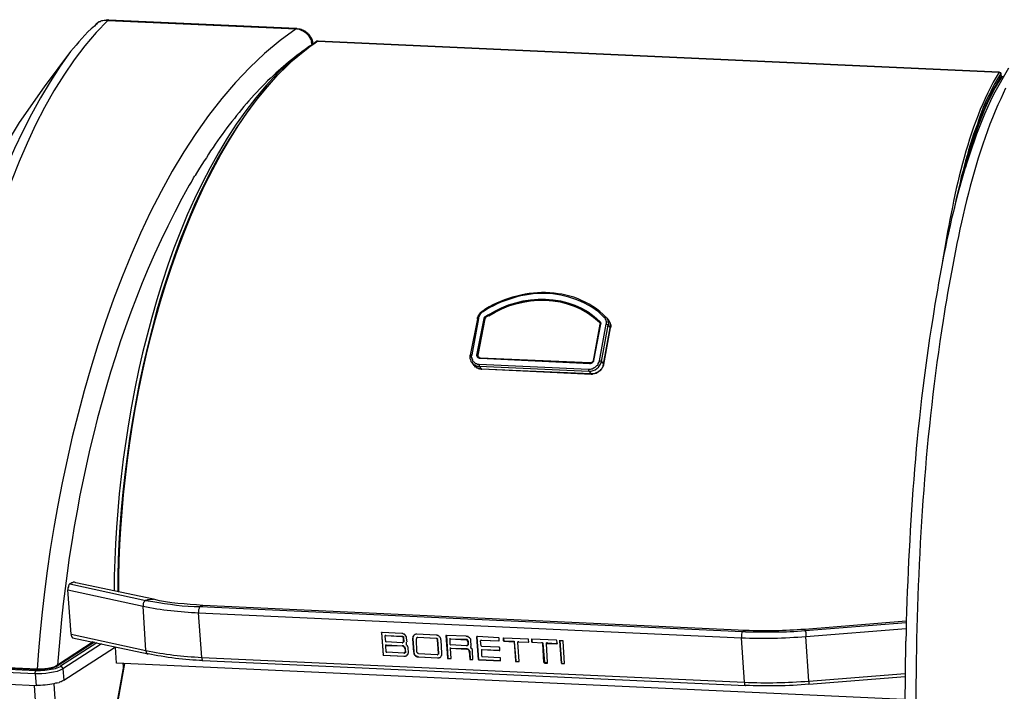
# Model space of a CAD drawing. Units: millimetres. Extents: x 22 to 276, y -201 to -9.
# Drawn here: x 195 to 235, y -145 to -117 of the extents above; entities that cross this region are included whole.
import ezdxf

# ---------------------------------------------------------------- set-up
doc = ezdxf.new("R2010")
doc.units = ezdxf.units.MM
doc.header["$MEASUREMENT"] = 0
doc.layers.add('Laag 1', color=7, linetype='Continuous')

msp = doc.modelspace()

# ---------------------------------------------------------------- linework, layer by layer
at = {"layer": 'Laag 1', "color": 7, "lineweight": 25, "true_color": 0xffffff}
for points in [[(197.792, -117.341), (197.728, -117.404)], [(197.876, -117.277), (197.792, -117.32)], [(197.813, -117.32), (197.792, -117.341)], [(197.855, -117.277), (197.813, -117.32)], [(198.279, -117.171), (198.13, -117.171), (198.067, -117.193), (198.025, -117.193), (197.961, -117.214), (197.919, -117.235), (197.876, -117.277)], [(198.3, -117.15), (198.279, -117.171)], [(198.3, -117.15), (198.279, -117.15)], [(198.279, -117.171), (205.962, -117.51)], [(198.3, -117.15), (205.983, -117.489)], [(205.983, -117.489), (205.962, -117.51)], [(206.089, -117.531), (205.983, -117.51)], [(206.618, -118.166), (206.618, -118.06), (206.597, -118.039), (206.597, -117.976), (206.555, -117.933), (206.555, -117.891), (206.491, -117.828), (206.491, -117.785), (206.47, -117.764), (206.449, -117.743), (206.385, -117.679), (206.343, -117.658), (206.322, -117.637), (206.301, -117.637), (206.258, -117.595), (206.216, -117.574), (206.195, -117.574), (206.174, -117.552), (206.131, -117.552), (206.11, -117.531), (206.026, -117.531), (205.983, -117.51)], [(206.809, -118.018), (205.687, -118.928)], [(206.618, -118.166), (206.597, -118.06)], [(206.618, -118.166), (206.724, -118.103), (206.809, -118.039)], [(206.639, -118.166), (206.618, -118.166)], [(206.809, -118.039), (206.851, -118.018), (206.809, -118.018)], [(206.809, -118.018), (206.851, -118.018)], [(206.851, -118.018), (206.851, -117.997)], [(196.755, -118.441), (195.675, -119.881), (194.659, -121.341), (193.728, -122.865), (192.86, -124.432)], [(206.597, -118.187), (206.512, -118.23)], [(206.597, -118.187), (206.512, -118.251)], [(205.539, -118.971), (205.137, -119.33)], [(205.56, -118.992), (205.179, -119.352)], [(205.581, -119.034), (205.221, -119.394)], [(235.045, -119.119), (234.431, -120.198)], [(234.664, -119.288), (234.664, -119.267)], [(234.664, -119.288), (234.685, -119.288), (234.706, -119.309), (234.728, -119.309), (234.728, -119.352)], [(234.685, -119.309), (234.685, -119.288)], [(234.728, -119.352), (234.728, -119.309), (234.685, -119.309)], [(234.728, -119.352), (234.685, -119.415)], [(234.728, -119.352), (234.728, -119.33)], [(234.728, -119.352), (234.728, -119.33)], [(234.728, -119.479), (234.706, -119.5)], [(234.749, -119.457), (234.728, -119.479)], [(234.749, -119.457), (234.749, -119.436)], [(234.749, -119.479), (234.749, -119.457)], [(234.749, -119.479), (234.749, -119.457)], [(234.749, -119.479), (234.749, -119.457)], [(234.749, -119.479), (234.77, -119.479)], [(234.77, -119.479), (234.749, -119.479)], [(234.833, -119.5), (234.749, -119.479)], [(234.749, -119.479), (234.749, -119.5)], [(234.749, -119.5), (234.749, -119.521)], [(234.833, -119.479), (234.77, -119.479)], [(234.918, -119.944), (234.728, -120.368)], [(201.686, -123.775), (201.602, -123.902)], [(201.708, -123.754), (201.686, -123.775)], [(201.708, -123.754), (201.771, -123.606), (201.835, -123.521)], [(213.37, -129.363), (213.074, -130.845)], [(213.413, -129.342), (213.138, -130.824)], [(213.349, -130.845), (213.646, -129.342)], [(213.37, -129.363), (213.37, -129.3), (213.392, -129.279), (213.392, -129.236), (213.434, -129.194), (213.434, -129.173), (213.497, -129.109), (213.497, -129.088), (213.519, -129.088), (213.561, -129.046), (213.582, -129.046)], [(213.413, -129.342), (213.37, -129.342), (213.37, -129.363)], [(213.37, -130.845), (213.667, -129.363)], [(213.392, -130.845), (213.688, -129.363)], [(213.603, -129.067), (213.582, -129.046)], [(213.646, -129.342), (213.646, -129.3), (213.667, -129.3), (213.667, -129.279), (213.688, -129.258), (213.709, -129.258)], [(213.646, -129.342), (213.646, -129.363), (213.667, -129.363), (213.667, -129.321), (213.73, -129.258)], [(213.688, -129.363), (213.667, -129.363)], [(213.688, -129.363), (213.688, -129.321), (213.709, -129.321), (213.709, -129.3), (213.73, -129.3), (213.73, -129.279)], [(213.815, -129.194), (213.709, -129.258)], [(213.709, -129.258), (213.73, -129.258)], [(213.815, -129.215), (213.73, -129.258)], [(213.836, -129.236), (213.73, -129.279)], [(213.73, -129.279), (213.73, -129.258)], [(218.535, -129.3), (218.556, -129.279), (218.577, -129.279), (218.577, -129.258), (218.599, -129.258), (218.599, -129.279)], [(218.62, -129.575), (218.641, -129.533), (218.641, -129.469), (218.62, -129.448), (218.62, -129.406), (218.599, -129.385), (218.599, -129.363), (218.577, -129.342), (218.577, -129.321), (218.556, -129.3), (218.535, -129.3)], [(218.641, -129.321), (218.599, -129.279)], [(218.641, -129.321), (218.726, -129.427)], [(218.704, -129.617), (218.726, -129.575), (218.726, -129.533), (218.704, -129.49), (218.704, -129.427), (218.662, -129.342), (218.641, -129.321)], [(218.726, -129.427), (218.747, -129.469), (218.768, -129.49), (218.789, -129.533), (218.789, -129.617), (218.81, -129.639), (218.789, -129.681), (218.789, -129.723)], [(218.726, -129.427), (218.747, -129.469), (218.768, -129.49), (218.789, -129.533), (218.789, -129.575), (218.81, -129.617), (218.81, -129.702), (218.789, -129.723)], [(218.366, -129.575), (218.091, -131.078)], [(218.345, -129.49), (218.366, -129.49), (218.366, -129.469)], [(218.366, -129.512), (218.345, -129.49)], [(218.345, -131.078), (218.62, -129.575)], [(218.366, -129.469), (218.366, -129.448)], [(218.387, -129.49), (218.366, -129.469), (218.366, -129.49)], [(218.387, -129.575), (218.387, -129.512), (218.366, -129.49)], [(218.366, -129.512), (218.366, -129.533), (218.387, -129.554), (218.366, -129.575)], [(218.366, -129.575), (218.387, -129.575)], [(218.387, -129.49), (218.387, -129.512), (218.408, -129.533), (218.408, -129.554), (218.387, -129.575)], [(218.387, -129.575), (218.387, -129.554)], [(218.429, -131.099), (218.704, -129.617)], [(218.514, -131.205), (218.789, -129.723), (218.514, -131.226)], [(218.62, -129.575), (218.641, -129.575), (218.662, -129.596), (218.704, -129.596), (218.704, -129.617)], [(218.704, -129.617), (218.789, -129.723)], [(218.789, -129.723), (218.789, -129.702)], [(213.138, -130.824), (213.095, -130.824), (213.095, -130.845), (213.074, -130.845)], [(213.138, -131.141), (213.116, -131.12), (213.116, -131.078), (213.074, -130.993), (213.074, -130.845)], [(213.138, -130.824), (213.116, -130.866), (213.116, -130.93), (213.138, -130.972), (213.138, -130.993), (213.159, -131.036), (213.159, -131.057), (213.18, -131.099), (213.222, -131.12), (213.243, -131.141), (213.265, -131.163), (213.307, -131.184), (213.328, -131.184), (213.37, -131.205), (213.434, -131.205)], [(213.476, -130.972), (213.413, -130.972), (213.413, -130.951), (213.392, -130.951), (213.37, -130.93), (213.37, -130.887), (213.349, -130.887), (213.349, -130.845)], [(213.349, -130.845), (213.37, -130.845)], [(213.392, -130.845), (213.37, -130.845)], [(213.392, -130.93), (213.392, -130.909), (213.37, -130.887), (213.37, -130.845)], [(213.476, -130.972), (213.455, -130.972), (213.455, -130.951), (213.434, -130.951), (213.434, -130.93), (213.413, -130.93), (213.413, -130.909), (213.392, -130.887), (213.392, -130.845)], [(213.392, -130.93), (213.413, -130.93), (213.413, -130.951), (213.434, -130.951), (213.434, -130.972), (213.476, -130.972)], [(217.942, -131.184), (213.476, -130.972), (217.964, -131.184)], [(217.964, -131.163), (213.497, -130.972)], [(218.112, -131.057), (218.112, -131.036)], [(213.138, -131.141), (213.222, -131.268)], [(213.307, -131.332), (213.286, -131.332), (213.265, -131.29), (213.222, -131.268)], [(213.519, -131.417), (213.497, -131.395), (213.413, -131.395), (213.37, -131.374), (213.349, -131.353), (213.328, -131.353), (213.307, -131.332)], [(213.434, -131.205), (217.9, -131.417)], [(213.434, -131.205), (213.434, -131.29)], [(213.434, -131.29), (213.519, -131.417)], [(213.434, -131.29), (217.921, -131.501)], [(218.006, -131.607), (213.519, -131.417)], [(213.519, -131.417), (213.54, -131.417)], [(213.54, -131.417), (213.519, -131.417)], [(218.006, -131.628), (213.54, -131.417)], [(217.9, -131.417), (217.985, -131.417), (218.027, -131.395), (218.048, -131.395), (218.091, -131.374), (218.133, -131.353), (218.154, -131.353), (218.239, -131.268), (218.281, -131.247), (218.302, -131.205), (218.302, -131.184), (218.345, -131.099), (218.345, -131.078)], [(217.9, -131.417), (217.9, -131.48), (217.921, -131.48), (217.921, -131.501)], [(218.112, -131.057), (218.112, -131.099), (218.091, -131.099), (218.091, -131.12), (218.048, -131.163), (218.027, -131.163), (218.027, -131.184), (217.942, -131.184)], [(217.942, -131.184), (217.964, -131.184)], [(218.112, -131.078), (218.091, -131.078), (218.091, -131.099), (218.027, -131.163), (217.964, -131.163)], [(217.964, -131.184), (217.985, -131.184), (218.006, -131.163), (218.027, -131.163), (218.048, -131.141), (218.069, -131.141), (218.091, -131.12), (218.091, -131.099), (218.112, -131.078)], [(217.964, -131.184), (217.964, -131.163)], [(217.964, -131.163), (217.964, -131.184)], [(218.514, -131.226), (218.493, -131.268), (218.493, -131.311), (218.472, -131.332), (218.429, -131.417), (218.387, -131.438), (218.366, -131.48), (218.323, -131.501), (218.302, -131.522), (218.218, -131.565), (218.175, -131.586), (218.133, -131.607), (218.006, -131.607)], [(218.514, -131.226), (218.514, -131.268), (218.472, -131.353), (218.45, -131.374), (218.408, -131.459), (218.366, -131.48), (218.302, -131.544), (218.26, -131.565), (218.218, -131.586), (218.175, -131.586), (218.133, -131.607), (218.091, -131.607), (218.048, -131.628), (218.006, -131.628)], [(218.112, -131.078), (218.112, -131.057)], [(218.345, -131.078), (218.408, -131.078), (218.429, -131.099)], [(218.429, -131.099), (218.514, -131.205)], [(218.514, -131.226), (218.514, -131.205)], [(218.514, -131.226), (218.514, -131.205)], [(217.921, -131.501), (218.006, -131.607)], [(218.006, -131.607), (218.006, -131.586)], [(218.006, -131.628), (218.006, -131.607)], [(196.966, -140.137), (196.924, -140.116), (196.86, -140.116), (196.839, -140.137), (196.797, -140.137), (196.776, -140.158), (196.733, -140.18), (196.712, -140.18), (196.712, -140.201), (196.691, -140.222), (196.691, -140.243), (196.67, -140.264), (196.67, -140.307), (196.649, -140.349), (196.649, -140.434)], [(196.733, -140.18), (199.824, -140.857)], [(200.141, -140.815), (196.966, -140.137)], [(196.776, -142.233), (196.649, -140.434)], [(196.649, -140.434), (199.718, -141.09)], [(199.824, -140.857), (199.803, -140.857), (199.781, -140.878), (199.781, -140.899), (199.76, -140.899), (199.76, -140.92), (199.739, -140.942), (199.739, -140.963), (199.718, -140.984), (199.718, -141.09)], [(199.824, -140.857), (200.12, -140.899)], [(202.046, -141.111), (202.067, -141.09), (202.089, -141.09), (202.089, -141.069), (202.152, -141.069)], [(224.314, -142.085), (202.152, -141.069)], [(199.824, -142.91), (199.718, -141.09)], [(202.046, -141.111), (202.025, -141.132), (202.004, -141.153), (202.004, -141.196), (201.983, -141.238), (201.983, -141.365)], [(202.11, -143.185), (201.983, -141.365)], [(201.983, -141.365), (224.144, -142.381)], [(202.046, -141.111), (224.187, -142.127)], [(230.875, -141.704), (226.727, -142.042)], [(226.748, -142.085), (230.875, -141.767)], [(196.776, -142.233), (199.824, -142.91)], [(196.776, -142.233), (196.776, -142.296), (196.797, -142.317), (196.797, -142.339), (196.839, -142.381)], [(209.455, -142.169), (209.518, -143.079)], [(209.455, -142.19), (209.455, -142.169)], [(209.455, -142.169), (209.455, -142.19)], [(209.476, -142.169), (209.455, -142.169)], [(209.455, -142.19), (209.518, -143.101)], [(210.28, -142.212), (209.476, -142.169)], [(209.624, -142.296), (209.624, -142.275)], [(210.471, -142.402), (210.471, -142.339), (210.449, -142.339), (210.449, -142.317), (210.428, -142.296), (210.428, -142.275), (210.407, -142.275), (210.407, -142.254), (210.386, -142.233), (210.344, -142.233), (210.322, -142.212), (210.28, -142.212)], [(210.767, -142.275), (210.767, -142.296), (210.725, -142.339), (210.725, -142.423)], [(210.788, -142.275), (210.767, -142.275)], [(210.894, -142.233), (210.852, -142.233), (210.83, -142.254), (210.809, -142.254), (210.788, -142.275)], [(211.677, -142.275), (210.894, -142.233)], [(211.889, -142.487), (211.868, -142.466), (211.868, -142.402), (211.846, -142.381), (211.846, -142.36), (211.825, -142.36), (211.804, -142.339), (211.804, -142.317), (211.783, -142.317), (211.762, -142.296), (211.741, -142.296), (211.719, -142.275), (211.677, -142.275)], [(212.1, -142.296), (212.1, -142.275)], [(224.187, -142.127), (224.208, -142.127), (224.229, -142.106), (224.25, -142.106), (224.271, -142.085), (224.314, -142.085)], [(224.187, -142.127), (224.314, -142.148)], [(226.748, -142.085), (226.727, -142.042)], [(226.748, -142.085), (226.748, -142.127), (226.769, -142.148), (226.769, -142.339)], [(226.769, -142.339), (230.875, -142)], [(197.686, -142.55), (196.225, -143.503)], [(197.728, -142.571), (196.247, -143.524)], [(197.834, -142.593), (196.352, -143.545)], [(198.025, -142.635), (196.437, -143.651)], [(196.839, -142.381), (199.93, -143.037)], [(209.603, -142.317), (209.603, -142.296)], [(209.603, -142.317), (209.624, -142.296)], [(209.603, -142.317), (209.603, -142.296)], [(209.624, -142.296), (209.603, -142.296), (209.603, -142.317)], [(209.624, -142.55), (209.603, -142.317)], [(209.624, -142.296), (210.28, -142.317)], [(209.624, -142.296), (210.28, -142.339)], [(209.624, -142.55), (209.645, -142.55)], [(209.624, -142.698), (209.624, -142.677)], [(210.301, -142.593), (209.645, -142.55)], [(209.645, -142.677), (209.645, -142.656)], [(209.645, -142.677), (210.322, -142.72)], [(209.645, -142.698), (209.645, -142.677)], [(210.28, -142.339), (210.28, -142.317)], [(210.28, -142.317), (210.301, -142.339), (210.344, -142.339), (210.344, -142.381)], [(210.344, -142.402), (210.344, -142.381), (210.322, -142.36), (210.322, -142.339), (210.28, -142.339)], [(210.301, -142.593), (210.322, -142.593), (210.322, -142.571), (210.344, -142.571)], [(210.344, -142.402), (210.344, -142.381)], [(210.344, -142.529), (210.344, -142.402), (210.365, -142.508)], [(210.344, -142.529), (210.365, -142.508)], [(210.365, -142.508), (210.365, -142.55), (210.344, -142.55), (210.344, -142.571)], [(210.344, -142.571), (210.344, -142.529)], [(210.344, -142.571), (210.344, -142.55)], [(210.471, -142.656), (210.449, -142.656), (210.471, -142.677)], [(210.492, -142.55), (210.471, -142.402)], [(210.471, -142.656), (210.471, -142.571)], [(210.534, -142.804), (210.534, -142.762), (210.513, -142.741), (210.513, -142.72), (210.471, -142.677)], [(210.725, -142.423), (210.725, -142.402)], [(210.767, -142.974), (210.725, -142.423), (210.767, -142.952)], [(210.915, -142.36), (210.894, -142.381), (210.873, -142.381)], [(210.894, -142.381), (210.873, -142.381)], [(210.873, -142.381), (210.873, -142.423)], [(210.894, -142.974), (210.873, -142.423)], [(210.894, -142.36), (210.915, -142.381)], [(210.915, -142.36), (210.936, -142.36)], [(210.915, -142.36), (211.677, -142.402)], [(210.936, -142.36), (211.677, -142.402)], [(211.677, -142.402), (211.677, -142.381)], [(211.677, -142.402), (211.719, -142.402), (211.741, -142.423), (211.741, -142.444)], [(211.741, -142.466), (211.741, -142.444), (211.719, -142.423), (211.698, -142.423)], [(211.741, -142.466), (211.741, -142.444)], [(211.91, -143.016), (211.889, -142.487)], [(212.079, -142.296), (212.143, -143.206)], [(212.079, -142.296), (212.1, -142.296)], [(212.1, -142.296), (212.079, -142.296)], [(212.1, -142.296), (212.164, -143.206)], [(212.905, -142.317), (212.1, -142.296)], [(212.249, -142.423), (212.249, -142.402)], [(212.249, -142.423), (212.249, -142.402)], [(212.249, -142.423), (212.249, -142.444)], [(212.249, -142.423), (212.27, -142.423)], [(212.249, -142.423), (212.27, -142.423)], [(212.249, -142.423), (212.905, -142.466)], [(212.249, -142.656), (212.249, -142.444)], [(212.249, -142.656), (212.249, -142.677), (212.27, -142.677)], [(212.27, -142.423), (212.926, -142.444)], [(212.926, -142.72), (212.27, -142.677)], [(213.095, -142.529), (213.095, -142.444), (213.053, -142.402), (213.053, -142.381), (213.032, -142.381), (213.011, -142.36), (212.989, -142.36), (212.989, -142.339), (212.926, -142.339), (212.905, -142.317)], [(212.905, -142.466), (212.926, -142.444)], [(212.968, -142.529), (212.968, -142.487), (212.947, -142.487), (212.947, -142.466), (212.905, -142.466)], [(212.926, -142.444), (212.947, -142.444), (212.968, -142.466), (212.968, -142.508)], [(212.968, -142.529), (212.989, -142.508)], [(212.968, -142.529), (212.989, -142.656)], [(212.989, -142.635), (212.989, -142.677), (212.968, -142.698)], [(212.968, -142.698), (212.968, -142.677), (212.989, -142.677), (212.989, -142.656)], [(212.968, -142.677), (212.968, -142.698)], [(212.989, -142.508), (212.989, -142.635)], [(212.989, -142.656), (212.989, -142.635)], [(213.116, -142.677), (213.095, -142.529)], [(213.095, -142.762), (213.095, -142.741), (213.116, -142.741), (213.116, -142.698), (213.095, -142.677)], [(213.349, -142.36), (213.349, -142.339)], [(213.349, -142.36), (213.349, -142.339)], [(213.37, -142.339), (213.349, -142.339), (213.349, -142.36)], [(214.238, -142.381), (213.37, -142.339)], [(213.519, -142.487), (213.497, -142.508)], [(213.519, -142.72), (213.497, -142.508)], [(213.519, -142.487), (213.519, -142.466)], [(213.519, -142.487), (213.519, -142.466)], [(213.519, -142.487), (213.54, -142.487)], [(213.519, -142.487), (213.54, -142.487)], [(213.519, -142.487), (214.238, -142.508)], [(213.54, -142.487), (214.259, -142.508)], [(214.259, -142.402), (214.238, -142.381)], [(214.238, -142.508), (214.259, -142.508)], [(214.238, -142.508), (214.259, -142.508)], [(214.259, -142.508), (214.259, -142.402)], [(214.259, -142.508), (214.259, -142.487)], [(214.259, -142.508), (214.259, -142.487)], [(214.429, -142.402), (214.429, -142.381)], [(214.429, -142.402), (214.429, -142.381)], [(214.429, -142.508), (214.429, -142.402), (214.45, -142.508)], [(214.45, -142.402), (214.429, -142.402)], [(214.429, -142.508), (214.45, -142.508)], [(214.429, -142.508), (214.45, -142.529)], [(215.445, -142.444), (214.45, -142.402)], [(214.45, -142.529), (214.45, -142.508)], [(214.45, -142.508), (214.45, -142.529)], [(214.45, -142.529), (214.873, -142.529)], [(214.45, -142.529), (214.852, -142.55)], [(214.852, -142.55), (214.873, -142.529)], [(214.873, -142.571), (214.873, -142.55), (214.852, -142.55)], [(214.873, -142.529), (214.873, -142.55)], [(214.873, -142.571), (214.873, -142.55)], [(214.873, -142.55), (214.937, -143.333)], [(214.873, -142.571), (214.916, -143.333)], [(215.021, -142.571), (215.021, -142.55)], [(215.021, -142.55), (215.043, -142.55)], [(215.021, -142.55), (215.021, -142.571)], [(215.043, -142.55), (215.021, -142.55)], [(215.064, -143.355), (215.021, -142.571)], [(215.043, -142.55), (215.043, -142.529)], [(215.043, -142.55), (215.445, -142.571)], [(215.043, -142.55), (215.445, -142.571)], [(215.445, -142.466), (215.445, -142.444)], [(215.466, -142.55), (215.445, -142.466)], [(215.445, -142.571), (215.445, -142.55)], [(215.445, -142.571), (215.445, -142.55)], [(215.445, -142.571), (215.466, -142.571)], [(215.466, -142.571), (215.466, -142.55)], [(215.593, -142.444), (215.593, -142.423)], [(215.593, -142.466), (215.593, -142.444)], [(215.593, -142.444), (215.593, -142.466)], [(216.588, -142.487), (215.593, -142.444)], [(215.593, -142.571), (215.593, -142.466), (215.593, -142.55)], [(215.593, -142.571), (215.593, -142.55)], [(215.593, -142.571), (215.614, -142.571), (215.593, -142.55)], [(215.614, -142.571), (215.614, -142.55)], [(215.614, -142.571), (215.614, -142.55)], [(215.614, -142.571), (216.016, -142.593)], [(215.614, -142.571), (216.016, -142.593)], [(216.016, -142.593), (216.016, -142.571)], [(216.016, -142.593), (216.037, -142.593), (216.037, -142.614)], [(216.037, -142.614), (216.016, -142.593)], [(216.037, -142.614), (216.037, -142.593)], [(216.08, -143.397), (216.037, -142.614), (216.101, -143.376)], [(216.186, -142.614), (216.186, -142.593)], [(216.186, -142.614), (216.207, -142.593), (216.207, -142.614)], [(216.186, -142.614), (216.186, -142.593)], [(216.228, -143.397), (216.186, -142.614)], [(216.207, -142.614), (216.186, -142.614)], [(216.207, -142.593), (216.207, -142.571)], [(216.207, -142.593), (216.609, -142.614)], [(216.207, -142.614), (216.609, -142.635)], [(216.609, -142.508), (216.588, -142.487)], [(216.63, -142.614), (216.609, -142.508)], [(216.609, -142.614), (216.609, -142.593)], [(216.609, -142.635), (216.609, -142.614)], [(216.609, -142.614), (216.63, -142.614)], [(216.609, -142.635), (216.609, -142.614)], [(216.736, -142.508), (216.736, -142.487)], [(216.736, -142.508), (216.736, -142.487)], [(216.736, -142.508), (216.736, -142.487)], [(216.863, -142.508), (216.736, -142.508)], [(216.863, -142.529), (216.863, -142.508)], [(216.926, -143.439), (216.863, -142.529)], [(224.271, -144.201), (224.144, -142.381)], [(226.896, -144.159), (226.769, -142.339)], [(230.833, -145.154), (230.854, -142.529)], [(196.479, -144.117), (198.554, -142.783)], [(198.533, -142.741), (198.554, -142.783)], [(198.638, -143.418), (198.596, -142.762)], [(199.824, -142.91), (199.824, -142.931), (199.845, -142.952), (199.845, -142.995), (199.866, -143.016), (199.887, -143.016), (199.887, -143.037), (199.93, -143.037)], [(209.518, -143.101), (209.518, -143.079)], [(209.518, -143.079), (209.518, -143.101), (209.539, -143.101)], [(209.539, -143.101), (209.539, -143.079)], [(209.645, -142.974), (209.624, -142.698)], [(209.645, -142.698), (209.624, -142.698)], [(209.645, -142.698), (210.301, -142.72)], [(209.645, -142.974), (209.666, -142.974)], [(210.365, -143.016), (209.666, -142.974)], [(210.301, -142.72), (210.322, -142.72)], [(210.407, -142.825), (210.407, -142.783), (210.386, -142.762), (210.365, -142.762), (210.365, -142.741), (210.344, -142.72), (210.301, -142.72)], [(210.322, -142.72), (210.344, -142.72), (210.365, -142.741), (210.386, -142.741), (210.407, -142.762), (210.407, -142.804), (210.428, -142.804)], [(210.365, -143.016), (210.386, -143.016), (210.407, -142.995)], [(210.407, -142.825), (210.428, -142.952), (210.428, -142.804)], [(210.407, -142.825), (210.428, -142.804)], [(210.428, -142.952), (210.428, -142.995), (210.407, -142.995)], [(210.407, -142.995), (210.407, -142.974), (210.428, -142.952)], [(210.407, -142.995), (210.407, -142.974)], [(210.428, -142.952), (210.428, -142.931)], [(210.492, -143.101), (210.513, -143.079), (210.513, -143.058), (210.534, -143.058), (210.534, -143.016), (210.555, -142.995), (210.555, -142.974)], [(210.492, -143.101), (210.492, -143.079)], [(210.555, -142.974), (210.534, -142.804)], [(210.767, -142.974), (210.767, -142.952)], [(210.767, -142.952), (210.767, -142.995), (210.788, -143.016), (210.788, -143.058), (210.852, -143.122), (210.873, -143.122), (210.873, -143.143), (210.915, -143.143), (210.936, -143.164), (210.979, -143.164)], [(210.767, -142.974), (210.767, -143.037), (210.788, -143.058), (210.788, -143.079), (210.809, -143.101), (210.83, -143.101), (210.83, -143.122), (210.852, -143.143), (210.873, -143.143), (210.894, -143.164), (210.957, -143.164)], [(210.894, -142.974), (210.915, -142.995), (210.915, -143.016), (210.957, -143.016)], [(211.719, -143.079), (210.957, -143.037)], [(211.719, -143.079), (211.741, -143.079), (211.762, -143.058)], [(211.783, -143.016), (211.783, -143.058), (211.762, -143.058)], [(211.762, -143.058), (211.762, -143.037)], [(211.762, -143.058), (211.762, -143.037)], [(211.783, -143.016), (211.783, -142.995)], [(211.889, -143.143), (211.889, -143.122), (211.91, -143.101), (211.91, -143.016)], [(212.27, -142.804), (212.27, -142.783)], [(212.27, -142.825), (212.27, -142.804)], [(212.27, -142.804), (212.27, -142.825)], [(212.27, -142.804), (212.291, -142.804)], [(212.27, -142.804), (212.291, -142.804)], [(212.27, -142.804), (212.926, -142.847)], [(212.291, -143.228), (212.27, -142.825)], [(212.291, -142.804), (212.926, -142.825)], [(212.926, -142.72), (212.947, -142.698), (212.968, -142.698)], [(212.926, -142.847), (212.926, -142.825)], [(212.926, -142.825), (212.947, -142.825), (212.968, -142.847), (212.989, -142.847), (213.032, -142.889), (213.032, -142.91), (213.053, -142.931), (213.053, -142.952)], [(213.032, -142.952), (213.032, -142.91), (213.011, -142.889), (213.011, -142.868), (212.989, -142.868), (212.968, -142.847), (212.926, -142.847)], [(213.032, -142.952), (213.053, -142.952)], [(213.032, -142.952), (213.053, -143.27)], [(213.053, -142.952), (213.074, -143.27)], [(213.095, -142.762), (213.095, -142.783)], [(213.159, -142.931), (213.159, -142.868), (213.116, -142.825), (213.116, -142.804), (213.095, -142.783)], [(213.18, -143.27), (213.159, -142.931)], [(213.519, -142.72), (213.54, -142.741)], [(214.259, -142.762), (213.54, -142.741)], [(213.54, -142.868), (213.54, -142.847)], [(213.54, -142.868), (213.54, -142.847)], [(213.54, -142.868), (213.54, -142.889)], [(213.54, -142.868), (213.561, -142.868)], [(213.54, -142.868), (213.561, -142.868)], [(213.54, -142.868), (214.259, -142.91)], [(213.54, -143.143), (213.54, -142.889)], [(213.561, -142.868), (214.281, -142.889)], [(214.281, -142.783), (214.259, -142.783), (214.259, -142.762)], [(214.259, -142.91), (214.281, -142.889)], [(214.259, -142.91), (214.281, -142.91), (214.281, -142.889)], [(214.281, -142.889), (214.281, -142.783)], [(214.281, -142.889), (214.281, -142.868)], [(214.281, -142.889), (214.281, -142.868)], [(195.4, -143.693), (190.849, -143.482)], [(195.4, -143.672), (190.87, -143.46)], [(197.178, -153.472), (198.977, -143.439)], [(230.769, -144.9), (198.638, -143.418)], [(198.892, -143.439), (198.914, -143.63)], [(202.11, -143.185), (224.271, -144.201)], [(202.11, -143.185), (202.11, -143.249), (202.131, -143.27), (202.131, -143.312), (202.152, -143.312)], [(202.152, -143.312), (224.314, -144.328)], [(209.518, -143.101), (209.539, -143.101)], [(209.539, -143.101), (210.386, -143.143)], [(209.539, -143.101), (210.365, -143.143)], [(210.365, -143.143), (210.428, -143.143), (210.449, -143.122), (210.471, -143.122), (210.492, -143.101)], [(210.365, -143.143), (210.386, -143.143)], [(210.386, -143.143), (210.428, -143.143), (210.449, -143.122), (210.471, -143.122)], [(210.957, -143.164), (210.979, -143.164)], [(210.957, -143.164), (211.741, -143.206)], [(210.979, -143.164), (211.741, -143.206)], [(211.741, -143.206), (211.804, -143.206), (211.825, -143.185), (211.846, -143.185), (211.868, -143.164)], [(211.741, -143.206), (211.741, -143.185)], [(211.741, -143.206), (211.783, -143.206), (211.804, -143.185), (211.825, -143.185)], [(211.868, -143.164), (211.889, -143.143)], [(212.143, -143.206), (212.164, -143.206)], [(212.143, -143.206), (212.143, -143.228), (212.164, -143.228)], [(212.164, -143.206), (212.164, -143.228), (212.185, -143.228)], [(212.164, -143.228), (212.185, -143.228)], [(212.164, -143.228), (212.27, -143.228)], [(212.185, -143.228), (212.291, -143.228)], [(212.27, -143.228), (212.291, -143.228)], [(212.27, -143.228), (212.291, -143.228)], [(212.291, -143.228), (212.291, -143.206)], [(212.291, -143.228), (212.291, -143.206)], [(213.053, -143.27), (213.074, -143.27)], [(213.053, -143.27), (213.18, -143.27)], [(213.074, -143.27), (213.18, -143.27)], [(213.413, -143.27), (213.413, -143.249)], [(213.413, -143.27), (213.434, -143.27)], [(213.413, -143.27), (213.413, -143.291), (213.434, -143.291)], [(213.434, -143.291), (213.434, -143.27)], [(213.434, -143.27), (214.302, -143.312)], [(213.434, -143.291), (214.302, -143.333)], [(213.54, -143.143), (213.561, -143.164)], [(214.281, -143.206), (213.561, -143.164)], [(214.302, -143.206), (214.281, -143.206)], [(214.302, -143.312), (214.302, -143.206)], [(214.302, -143.312), (214.302, -143.291)], [(214.302, -143.312), (214.302, -143.291)], [(214.302, -143.333), (214.302, -143.312)], [(214.302, -143.333), (214.302, -143.312)], [(214.916, -143.333), (214.937, -143.333)], [(214.916, -143.333), (214.916, -143.355), (214.937, -143.355)], [(214.937, -143.333), (214.937, -143.355), (214.958, -143.355)], [(214.937, -143.355), (214.958, -143.355)], [(214.937, -143.355), (215.064, -143.355)], [(214.958, -143.355), (215.064, -143.355)], [(215.064, -143.355), (215.064, -143.333)], [(215.064, -143.355), (215.064, -143.333)], [(215.064, -143.355), (215.064, -143.333)], [(215.064, -143.355), (215.064, -143.333)], [(216.08, -143.397), (216.101, -143.376)], [(216.08, -143.397), (216.101, -143.397), (216.101, -143.418)], [(216.101, -143.376), (216.101, -143.397)], [(216.101, -143.418), (216.101, -143.397)], [(216.101, -143.397), (216.228, -143.397)], [(216.101, -143.418), (216.228, -143.418)], [(216.228, -143.397), (216.228, -143.376)], [(216.228, -143.418), (216.228, -143.397)], [(216.228, -143.418), (216.228, -143.397)], [(216.228, -143.418), (216.228, -143.397)], [(216.799, -143.418), (216.799, -143.397)], [(216.799, -143.418), (216.799, -143.439), (216.821, -143.439)], [(216.799, -143.418), (216.799, -143.439)], [(216.799, -143.439), (216.821, -143.439)], [(216.799, -143.439), (216.926, -143.439)], [(216.821, -143.439), (216.926, -143.439)], [(216.926, -143.439), (216.926, -143.418)], [(216.926, -143.439), (216.926, -143.418)], [(216.926, -143.439), (216.926, -143.418)], [(216.926, -143.439), (216.926, -143.418)], [(231.277, -143.291), (231.277, -143.545)], [(195.315, -143.863), (190.786, -143.651)], [(195.358, -143.736), (190.807, -143.524)], [(195.315, -143.863), (195.358, -144.328)], [(195.4, -143.672), (195.4, -143.693)], [(196.225, -143.503), (196.225, -143.524), (196.247, -143.524)], [(196.437, -143.651), (196.479, -144.117)], [(198.914, -143.545), (197.263, -152.753)], [(198.956, -143.545), (198.914, -143.545), (198.935, -143.545)], [(226.896, -144.159), (230.833, -143.841)], [(231.277, -143.63), (231.256, -145.323)], [(231.277, -143.545), (231.277, -143.63)], [(190.828, -144.117), (195.358, -144.328)], [(196.077, -144.265), (196.839, -155.631)], [(224.271, -144.201), (224.271, -144.307), (224.292, -144.307), (224.292, -144.328), (224.314, -144.328)], [(226.896, -144.286), (230.833, -143.968)], [(226.896, -144.159), (226.896, -144.286)], [(195.273, -144.328), (196.035, -155.779)]]:
    msp.add_lwpolyline(points, dxfattribs=at)
for points in [[(198.279, -117.171), (193.05, -122.264), (191.34, -134.785), (190.934, -141.64)], [(205.962, -117.51), (198.864, -122.355), (195.835, -135.87), (195.4, -143.672)], [(197.728, -117.404), (197.361, -117.701), (197.063, -118.099), (196.755, -118.441)], [(206.089, -117.531), (206.321, -117.628), (206.571, -117.796), (206.597, -118.06)], [(205.581, -119.034), (205.908, -118.713), (206.239, -118.426), (206.618, -118.166)], [(196.755, -118.441), (192.097, -124.777), (190.8, -135.285), (190.405, -142.91)], [(206.512, -118.251), (206.165, -118.464), (205.854, -118.715), (205.539, -118.971)], [(206.512, -118.23), (206.191, -118.478), (205.856, -118.713), (205.56, -118.992)], [(205.687, -118.928), (200.632, -123.719), (198.672, -133.821), (198.681, -140.497)], [(205.179, -119.352), (200.395, -124.306), (198.553, -133.881), (198.533, -140.476)], [(234.664, -119.288), (233.339, -121.424), (232.766, -124.536), (232.357, -126.993)], [(198.723, -140.518), (198.721, -133.899), (200.564, -124.441), (205.221, -119.394)], [(234.706, -119.5), (233.879, -120.86), (233.437, -122.434), (233.055, -123.966)], [(234.749, -119.521), (234.087, -120.48), (233.575, -122.07), (233.288, -123.183)], [(201.602, -123.902), (198.328, -129.705), (196.696, -136.903), (196.225, -143.503)], [(213.815, -129.194), (215.174, -128.319), (217.165, -128.281), (218.366, -129.469)], [(213.815, -129.215), (215.232, -128.334), (217.083, -128.31), (218.366, -129.469)], [(213.836, -129.236), (215.177, -128.358), (217.143, -128.337), (218.345, -129.49)], [(217.921, -131.501), (218.14, -131.517), (218.401, -131.32), (218.429, -131.099)], [(199.824, -140.857), (199.952, -140.804), (200.008, -140.815), (200.141, -140.815)], [(200.12, -140.899), (200.755, -141.022), (201.399, -141.106), (202.046, -141.111)], [(202.152, -141.069), (201.48, -141), (200.795, -140.995), (200.141, -140.815)], [(199.718, -141.09), (200.461, -141.257), (201.224, -141.323), (201.983, -141.365)], [(210.788, -142.275), (210.746, -142.312), (210.715, -142.364), (210.725, -142.423)], [(226.727, -142.042), (225.912, -142.101), (225.127, -142.123), (224.314, -142.085)], [(224.314, -142.148), (225.143, -142.145), (225.912, -142.17), (226.748, -142.085)], [(224.144, -142.381), (225.019, -142.434), (225.897, -142.39), (226.769, -142.339)], [(199.824, -142.91), (200.591, -143.062), (201.328, -143.147), (202.11, -143.185)], [(202.152, -143.312), (201.474, -143.3), (200.591, -143.188), (199.93, -143.037)], [(196.225, -143.503), (196.102, -143.633), (195.584, -143.675), (195.4, -143.672)], [(196.247, -143.524), (196.131, -143.648), (195.574, -143.7), (195.4, -143.693)], [(224.271, -144.201), (225.169, -144.246), (226.002, -144.209), (226.896, -144.159)], [(226.896, -144.286), (226.079, -144.356), (225.133, -144.374), (224.314, -144.328)]]:
    msp.add_open_spline(points, degree=3, dxfattribs=at)
for points, knots in [([(197.855, -117.277), (197.855, -117.277), (197.898, -117.235), (197.898, -117.235), (197.898, -117.235), (197.919, -117.235), (197.919, -117.235), (197.919, -117.235), (197.961, -117.214), (197.961, -117.214), (197.961, -117.214), (197.982, -117.214), (197.982, -117.214), (197.982, -117.214), (198.003, -117.193), (198.003, -117.193), (198.095, -117.168), (198.185, -117.142), (198.279, -117.15)], [0, 0, 0, 0, 1, 1, 1, 2, 2, 2, 3, 3, 3, 4, 4, 4, 5, 5, 5, 6, 6, 6, 6]), ([(205.983, -117.51), (205.983, -117.51), (205.962, -117.51), (205.962, -117.51), (205.962, -117.51), (205.983, -117.51), (205.983, -117.51)], [0, 0, 0, 0, 1, 1, 1, 2, 2, 2, 2]), ([(205.983, -117.489), (205.983, -117.489), (206.026, -117.51), (206.026, -117.51), (206.026, -117.51), (206.11, -117.51), (206.11, -117.51), (206.11, -117.51), (206.153, -117.531), (206.153, -117.531), (206.153, -117.531), (206.174, -117.531), (206.174, -117.531), (206.174, -117.531), (206.195, -117.552), (206.195, -117.552), (206.195, -117.552), (206.237, -117.552), (206.237, -117.552), (206.237, -117.552), (206.258, -117.574), (206.258, -117.574), (206.258, -117.574), (206.301, -117.595), (206.301, -117.595), (206.301, -117.595), (206.322, -117.595), (206.322, -117.595), (206.322, -117.595), (206.364, -117.637), (206.364, -117.637), (206.364, -117.637), (206.385, -117.658), (206.385, -117.658), (206.385, -117.658), (206.428, -117.679), (206.428, -117.679), (206.428, -117.679), (206.449, -117.701), (206.449, -117.701), (206.521, -117.759), (206.534, -117.848), (206.597, -117.912), (206.597, -117.912), (206.597, -117.933), (206.597, -117.933), (206.597, -117.933), (206.618, -117.976), (206.618, -117.976), (206.618, -117.976), (206.618, -117.997), (206.618, -117.997), (206.618, -117.997), (206.639, -118.039), (206.639, -118.039), (206.639, -118.039), (206.639, -118.124), (206.639, -118.124), (206.639, -118.124), (206.661, -118.145), (206.661, -118.145)], [0, 0, 0, 0, 1, 1, 1, 2, 2, 2, 3, 3, 3, 4, 4, 4, 5, 5, 5, 6, 6, 6, 7, 7, 7, 8, 8, 8, 9, 9, 9, 10, 10, 10, 11, 11, 11, 12, 12, 12, 13, 13, 13, 14, 14, 14, 15, 15, 15, 16, 16, 16, 17, 17, 17, 18, 18, 18, 19, 19, 19, 20, 20, 20, 20]), ([(234.664, -119.288), (234.664, -119.288), (206.851, -118.018), (206.851, -118.018), (206.851, -118.018), (234.664, -119.288), (234.664, -119.288)], [0, 0, 0, 0, 1, 1, 1, 2, 2, 2, 2]), ([(205.137, -119.33), (204.536, -119.869), (203.938, -120.534), (203.443, -121.172), (203.163, -121.519), (202.916, -121.866), (202.66, -122.23), (202.66, -122.23), (202.575, -122.357), (202.575, -122.357), (202.575, -122.357), (202.47, -122.505), (202.47, -122.505), (202.47, -122.505), (202.385, -122.632), (202.385, -122.632), (202.385, -122.632), (202.3, -122.781), (202.3, -122.781), (202.3, -122.781), (202.216, -122.908), (202.216, -122.908), (202.216, -122.908), (202.025, -123.204), (202.025, -123.204), (202.025, -123.204), (201.856, -123.479), (201.856, -123.479), (201.856, -123.479), (201.856, -123.5), (201.856, -123.5), (201.856, -123.5), (201.835, -123.521), (201.835, -123.521)], [0, 0, 0, 0, 1, 1, 1, 2, 2, 2, 3, 3, 3, 4, 4, 4, 5, 5, 5, 6, 6, 6, 7, 7, 7, 8, 8, 8, 9, 9, 9, 10, 10, 10, 11, 11, 11, 11]), ([(234.749, -119.457), (234.749, -119.457), (234.728, -119.352), (234.728, -119.352), (234.728, -119.352), (234.749, -119.457), (234.749, -119.457)], [0, 0, 0, 0, 1, 1, 1, 2, 2, 2, 2]), ([(234.685, -119.415), (234.685, -119.415), (234.685, -119.436), (234.685, -119.436), (234.685, -119.436), (234.622, -119.521), (234.622, -119.521), (234.622, -119.521), (234.579, -119.584), (234.579, -119.584), (234.579, -119.584), (234.495, -119.754), (234.495, -119.754), (234.495, -119.754), (234.41, -119.902), (234.41, -119.902), (234.41, -119.902), (234.325, -120.071), (234.325, -120.071), (234.147, -120.386), (233.863, -121.056), (233.775, -121.405), (233.36, -122.498), (233.065, -123.737), (232.823, -124.876)], [0, 0, 0, 0, 1, 1, 1, 2, 2, 2, 3, 3, 3, 4, 4, 4, 5, 5, 5, 6, 6, 6, 7, 7, 7, 8, 8, 8, 8]), ([(234.431, -120.198), (233.095, -123.008), (232.427, -126.286), (231.955, -129.342), (231.249, -133.613), (230.956, -138.203), (230.854, -142.529)], [0, 0, 0, 0, 1, 1, 1, 2, 2, 2, 2]), ([(234.728, -120.368), (233.487, -123.063), (232.848, -126.519), (232.378, -129.427), (231.651, -134.001), (231.359, -138.663), (231.277, -143.291)], [0, 0, 0, 0, 1, 1, 1, 2, 2, 2, 2]), ([(218.599, -129.279), (218.331, -128.959), (217.849, -128.716), (217.477, -128.538), (216.984, -128.364), (216.66, -128.318), (216.143, -128.284), (215.301, -128.269), (214.261, -128.558), (213.582, -129.046)], [0, 0, 0, 0, 1, 1, 1, 2, 2, 2, 3, 3, 3, 3]), ([(218.535, -129.3), (217.971, -128.68), (216.954, -128.33), (216.122, -128.326), (215.304, -128.3), (214.279, -128.603), (213.603, -129.067)], [0, 0, 0, 0, 1, 1, 1, 2, 2, 2, 2]), ([(213.603, -129.067), (213.603, -129.067), (213.561, -129.088), (213.561, -129.088), (213.561, -129.088), (213.476, -129.173), (213.476, -129.173), (213.476, -129.173), (213.455, -129.215), (213.455, -129.215), (213.429, -129.299), (213.406, -129.283), (213.413, -129.342)], [0, 0, 0, 0, 1, 1, 1, 2, 2, 2, 3, 3, 3, 4, 4, 4, 4]), ([(218.387, -129.575), (218.387, -129.575), (218.112, -131.057), (218.112, -131.057), (218.112, -131.057), (218.387, -129.575), (218.387, -129.575)], [0, 0, 0, 0, 1, 1, 1, 2, 2, 2, 2]), ([(213.497, -130.972), (213.497, -130.972), (213.476, -130.972), (213.476, -130.972), (213.476, -130.972), (213.497, -130.972), (213.497, -130.972)], [0, 0, 0, 0, 1, 1, 1, 2, 2, 2, 2]), ([(213.138, -131.141), (213.182, -131.186), (213.225, -131.24), (213.286, -131.247), (213.286, -131.247), (213.286, -131.268), (213.286, -131.268), (213.286, -131.268), (213.307, -131.268), (213.307, -131.268), (213.307, -131.268), (213.349, -131.29), (213.349, -131.29), (213.349, -131.29), (213.434, -131.29), (213.434, -131.29)], [0, 0, 0, 0, 1, 1, 1, 2, 2, 2, 3, 3, 3, 4, 4, 4, 5, 5, 5, 5]), ([(213.519, -131.417), (213.427, -131.43), (213.446, -131.364), (213.349, -131.374), (213.349, -131.374), (213.349, -131.353), (213.349, -131.353), (213.349, -131.353), (213.328, -131.353), (213.328, -131.353), (213.328, -131.353), (213.286, -131.311), (213.286, -131.311), (213.286, -131.311), (213.265, -131.311), (213.265, -131.311), (213.265, -131.311), (213.265, -131.29), (213.265, -131.29), (213.265, -131.29), (213.243, -131.268), (213.243, -131.268), (213.243, -131.268), (213.222, -131.268), (213.222, -131.268)], [0, 0, 0, 0, 1, 1, 1, 2, 2, 2, 3, 3, 3, 4, 4, 4, 5, 5, 5, 6, 6, 6, 7, 7, 7, 8, 8, 8, 8]), ([(224.187, -142.127), (224.187, -142.127), (224.187, -142.148), (224.187, -142.148), (224.187, -142.148), (224.165, -142.169), (224.165, -142.169), (224.165, -142.169), (224.165, -142.19), (224.165, -142.19), (224.165, -142.19), (224.144, -142.233), (224.144, -142.233), (224.144, -142.282), (224.144, -142.331), (224.144, -142.381)], [0, 0, 0, 0, 1, 1, 1, 2, 2, 2, 3, 3, 3, 4, 4, 4, 5, 5, 5, 5]), ([(209.645, -142.677), (209.645, -142.677), (209.645, -142.698), (209.645, -142.698), (209.645, -142.698), (209.645, -142.677), (209.645, -142.677)], [0, 0, 0, 0, 1, 1, 1, 2, 2, 2, 2]), ([(211.741, -142.466), (211.741, -142.466), (211.783, -143.016), (211.783, -143.016), (211.783, -143.016), (211.741, -142.466), (211.741, -142.466)], [0, 0, 0, 0, 1, 1, 1, 2, 2, 2, 2]), ([(213.349, -142.36), (213.349, -142.36), (213.413, -143.27), (213.413, -143.27), (213.413, -143.27), (213.349, -142.36), (213.349, -142.36)], [0, 0, 0, 0, 1, 1, 1, 2, 2, 2, 2]), ([(216.736, -142.508), (216.736, -142.508), (216.799, -143.418), (216.799, -143.418), (216.799, -143.418), (216.736, -142.508), (216.736, -142.508)], [0, 0, 0, 0, 1, 1, 1, 2, 2, 2, 2]), ([(196.437, -143.651), (196.202, -143.826), (195.618, -143.862), (195.315, -143.863), (195.315, -143.863), (195.315, -143.778), (195.315, -143.778), (195.315, -143.778), (195.336, -143.757), (195.336, -143.757), (195.336, -143.757), (195.336, -143.736), (195.336, -143.736), (195.336, -143.736), (195.358, -143.736), (195.358, -143.736)], [0, 0, 0, 0, 1, 1, 1, 2, 2, 2, 3, 3, 3, 4, 4, 4, 5, 5, 5, 5]), ([(196.437, -143.651), (196.437, -143.651), (196.437, -143.609), (196.437, -143.609), (196.437, -143.609), (196.416, -143.609), (196.416, -143.609), (196.416, -143.609), (196.416, -143.587), (196.416, -143.587), (196.416, -143.587), (196.374, -143.545), (196.374, -143.545), (196.374, -143.545), (196.352, -143.545), (196.352, -143.545), (196.352, -143.545), (196.331, -143.566), (196.331, -143.566), (196.243, -143.606), (196.154, -143.644), (196.056, -143.672), (195.824, -143.698), (195.596, -143.749), (195.358, -143.736)], [0, 0, 0, 0, 1, 1, 1, 2, 2, 2, 3, 3, 3, 4, 4, 4, 5, 5, 5, 6, 6, 6, 7, 7, 7, 8, 8, 8, 8]), ([(196.479, -144.117), (196.479, -144.117), (196.437, -144.138), (196.437, -144.138), (196.437, -144.138), (196.416, -144.159), (196.416, -144.159), (196.416, -144.159), (196.374, -144.18), (196.374, -144.18), (196.374, -144.18), (196.352, -144.18), (196.352, -144.18), (196.352, -144.18), (196.31, -144.201), (196.31, -144.201), (196.31, -144.201), (196.289, -144.222), (196.289, -144.222), (196.289, -144.222), (196.204, -144.244), (196.204, -144.244), (196.204, -144.244), (196.141, -144.244), (196.141, -144.244), (196.141, -144.244), (196.077, -144.265), (196.077, -144.265), (195.86, -144.308), (195.58, -144.336), (195.358, -144.328)], [0, 0, 0, 0, 1, 1, 1, 2, 2, 2, 3, 3, 3, 4, 4, 4, 5, 5, 5, 6, 6, 6, 7, 7, 7, 8, 8, 8, 9, 9, 9, 10, 10, 10, 10])]:
    msp.add_open_spline(points, degree=3, knots=knots, dxfattribs=at)

doc.saveas('drawing.dxf')
